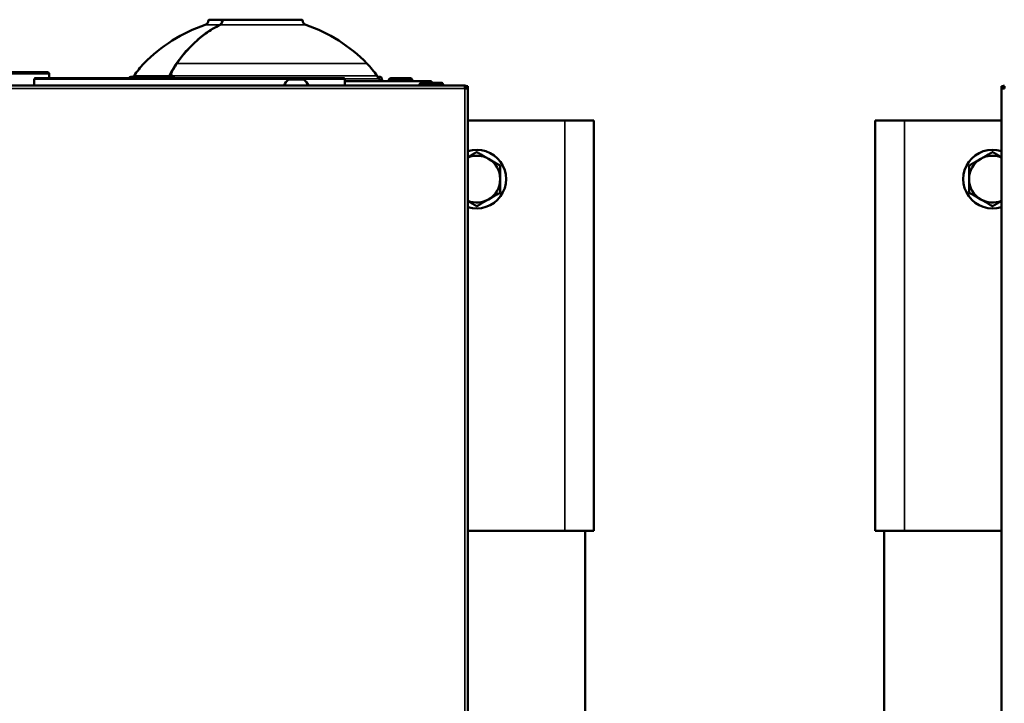
# Model space of a CAD drawing. Units: inches. Extents: x -13 to 483, y 42 to 292.
# Drawn here: x 215 to 228, y 107 to 116 of the extents above; entities that cross this region are included whole.
import ezdxf

# ---------------------------------------------------------------- set-up
doc = ezdxf.new("R2010")
doc.units = ezdxf.units.IN
doc.header["$LTSCALE"] = 25
doc.header["$MEASUREMENT"] = 0
doc.layers.add('Visible (ANSI)', color=7, linetype='Continuous', lineweight=50)
doc.layers.add('Visible Narrow (ANSI)', color=7, linetype='Continuous', lineweight=35)

msp = doc.modelspace()

# ---------------------------------------------------------------- linework, layer by layer
at = {"layer": 'Visible (ANSI)'}
for p, q in [((217.314, 116.448), (217.137, 116.448)), ((217.314, 116.448), (217.325, 116.448)), ((218.382, 116.448), (217.325, 116.448)), ((214.624, 115.741), (214.273, 115.741)), ((214.968, 115.741), (214.624, 115.741)), ((214.789, 115.649), (214.789, 115.562)), ((214.801, 115.66), (218.947, 115.66)), ((214.988, 115.722), (214.99, 115.66)), ((214.988, 115.722), (214.988, 115.722)), ((216.124, 115.68), (216.084, 115.68)), ((216.127, 115.692), (216.119, 115.68)), ((216.125, 115.68), (216.124, 115.68)), ((216.125, 115.68), (216.263, 115.68)), ((216.65, 115.68), (216.263, 115.68)), ((216.614, 115.702), (216.614, 115.68)), ((218.41, 115.645), (218.205, 115.645)), ((218.958, 115.649), (218.958, 115.562)), ((220.004, 115.621), (218.958, 115.621)), ((219.392, 115.692), (219.417, 115.654)), ((219.4, 115.68), (219.435, 115.68)), ((219.551, 115.621), (219.551, 115.634)), ((219.84, 115.66), (219.577, 115.66)), ((219.866, 115.621), (219.866, 115.634)), ((220.253, 115.601), (219.99, 115.601)), ((220.122, 115.621), (220.004, 115.621)), ((220.122, 115.621), (220.122, 115.601)), ((202.937, 115.562), (220.574, 115.562)), ((219.964, 115.562), (219.964, 115.575)), ((220.279, 115.562), (220.279, 115.575)), ((220.574, 115.562), (220.574, 115.562)), ((220.574, 115.522), (220.574, 115.562)), ((220.574, 115.554), (220.574, 115.523)), ((220.574, 115.554), (220.574, 115.554)), ((220.574, 115.523), (220.574, 115.554)), ((220.574, 115.554), (220.614, 115.554)), ((220.574, 115.523), (220.574, 115.523)), ((220.614, 115.523), (220.574, 115.523)), ((220.574, 115.522), (220.574, 115.523)), ((220.574, 115.522), (220.574, 115.522)), ((220.614, 115.523), (220.614, 115.554)), ((220.614, 115.523), (220.614, 86.912)), ((227.779, 115.523), (227.779, 115.554)), ((227.819, 115.554), (227.779, 115.554)), ((227.819, 115.523), (227.779, 115.523)), ((227.779, 86.912), (227.779, 115.523)), ((227.819, 115.523), (227.819, 115.554)), ((221.913, 115.093), (220.614, 115.093)), ((221.913, 115.093), (222.307, 115.093)), ((222.307, 109.582), (222.307, 115.093)), ((226.086, 115.093), (226.48, 115.093)), ((226.086, 109.582), (226.086, 115.093)), ((227.779, 115.093), (226.48, 115.093)), ((221.913, 109.582), (220.614, 109.582)), ((221.913, 109.582), (222.307, 109.582)), ((222.189, 109.582), (222.189, 101.708)), ((226.086, 109.582), (226.48, 109.582)), ((226.204, 109.582), (226.204, 101.708)), ((227.779, 109.582), (226.48, 109.582))]:
    msp.add_line(p, q, dxfattribs=at)
for centre, radius, start, end in [((217.059, 116.445), 0.0709, 288.7479, 356.5906), ((217.137, 116.44), 0.00787, 90, 176.5906), ((217.325, 116.44), 0.00787, 90, 177.5876), ((218.382, 116.44), 0.00787, 3.4094, 90), ((218.46, 116.445), 0.0709, 183.4094, 251.2521), ((217.746, 114.42), 2.067, 108.7479, 135.9029), ((217.773, 114.42), 2.067, 44.0971, 71.2521), ((214.968, 115.721), 0.0197, 2.1411, 90), ((217.11, 115.037), 1.181, 135.9029, 146.3099), ((218.409, 115.037), 1.181, 33.6901, 44.0971), ((214.801, 115.649), 0.0118, 90, 180), ((216.084, 115.66), 0.0197, 90, 164.0499), ((216.124, 115.66), 0.0197, 90, 180), ((216.622, 115.702), 0.00787, 154.0467, 180), ((216.65, 115.66), 0.0197, 0, 90), ((218.352, 115.47), 0.228, 130.1965, 156.3502), ((218.263, 115.47), 0.228, 23.6498, 49.8035), ((218.947, 115.649), 0.0118, 0, 90), ((219.516, 115.719), 0.118, 213.6901, 236.4427), ((219.435, 115.66), 0.0197, 15.9501, 90), ((219.577, 115.634), 0.0262, 90, 180), ((219.84, 115.634), 0.0262, 0, 90), ((219.99, 115.575), 0.0262, 90, 180), ((220.253, 115.575), 0.0262, 0, 90), ((220.574, 115.522), 0.0394, 53.1682, 90), ((227.819, 115.522), 0.0394, 90, 126.8318), ((220.732, 114.306), 0.394, 252.5424, 107.4576), ((227.661, 114.306), 0.394, 72.5424, 287.4576), ((220.732, 114.306), 0.315, 60, 112.0243), ((220.732, 114.306), 0.315, 0, 60), ((227.661, 114.306), 0.315, 120, 180), ((227.661, 114.306), 0.315, 67.9757, 120), ((220.732, 114.306), 0.315, 300, 0), ((227.661, 114.306), 0.315, 180, 240), ((220.732, 114.306), 0.315, 247.9757, 300), ((227.661, 114.306), 0.315, 240, 292.0243)]:
    msp.add_arc(centre, radius, start, end, dxfattribs=at)
for start_param, end_param in [(0.458591, 0.458995), (0.299521, 0.299575)]:
    msp.add_ellipse((216.681, 115.631), major_axis=(0, 0.0394), ratio=0.707107, start_param=start_param, end_param=end_param, dxfattribs=at)
for points, knots in [([(217.284, 116.377), (217.289, 116.379), (217.294, 116.383), (217.302, 116.392), (217.306, 116.398), (217.311, 116.41), (217.314, 116.417), (217.316, 116.429), (217.317, 116.435), (217.317, 116.44)], [0, 0, 0, 0, 0.0602852, 0.0602852, 0.1178957, 0.1178957, 0.1754071, 0.1754071, 0.217118, 0.217118, 0.217118, 0.217118]), ([(216.703, 115.857), (216.814, 116.019), (216.946, 116.157), (217.151, 116.306), (217.217, 116.345), (217.284, 116.377)], [0, 0, 0, 0, 1.717216, 1.717216, 2.478779, 2.478779, 2.478779, 2.478779]), ([(216.063, 115.66), (216.064, 115.66), (216.064, 115.661), (216.064, 115.662), (216.065, 115.664), (216.065, 115.666)], [0.34124457, 0.34124457, 0.34124457, 0.34124457, 0.34222219, 0.34222219, 0.35693866, 0.35693866, 0.35693866, 0.35693866]), ([(216.125, 115.68), (216.125, 115.68), (216.125, 115.68), (216.124, 115.68), (216.122, 115.68), (216.12, 115.679), (216.118, 115.679), (216.115, 115.677), (216.113, 115.676), (216.11, 115.672), (216.108, 115.67), (216.107, 115.665), (216.106, 115.663), (216.106, 115.66)], [-0.16244609, -0.16244609, -0.16244609, -0.16244609, -0.16210791, -0.16210791, -0.15043814, -0.15043814, -0.13884183, -0.13884183, -0.1186012, -0.1186012, -0.09954973, -0.09954973, -0.08105395, -0.08105395, -0.08105395, -0.08105395]), ([(216.614, 115.701), (216.612, 115.697), (216.609, 115.693), (216.606, 115.689), (216.603, 115.686), (216.6, 115.684), (216.597, 115.682), (216.594, 115.681), (216.591, 115.68), (216.588, 115.68)], [0.2525703, 0.2525703, 0.2525703, 0.2525703, 0.5402931, 0.5402931, 0.5402931, 0.7928619, 0.7928619, 0.7928619, 1, 1, 1, 1]), ([(216.601, 115.694), (216.601, 115.694), (216.601, 115.694), (216.601, 115.694), (216.603, 115.694), (216.604, 115.695), (216.605, 115.696), (216.606, 115.696), (216.606, 115.697), (216.606, 115.697), (216.608, 115.698), (216.61, 115.7), (216.611, 115.701), (216.612, 115.702), (216.614, 115.703), (216.615, 115.704)], [0, 0, 0, 0, 0.0297073, 0.0297073, 0.0297073, 0.18258, 0.18258, 0.18258, 0.2318761, 0.2318761, 0.2318761, 0.4502515, 0.4502515, 0.4502515, 0.6287219, 0.6287219, 0.6287219, 0.6287219]), ([(219.454, 115.666), (219.457, 115.655), (219.461, 115.645), (219.469, 115.631), (219.472, 115.625), (219.476, 115.621)], [0, 0, 0, 0, 0.0923189, 0.0923189, 0.1561283, 0.1561283, 0.1561283, 0.1561283])]:
    msp.add_open_spline(points, degree=3, knots=knots, dxfattribs=at)
msp.add_open_spline([(216.615, 115.705), (216.641, 115.759), (216.671, 115.81), (216.703, 115.857)], degree=3, dxfattribs=at)
for points, weights in [([(220.614, 114.602), (220.669, 114.633), (220.732, 114.67)], [1.01463069477, 1.02805981083, 1]), ([(220.732, 114.67), (220.816, 114.621), (220.889, 114.579)], [1, 1.0379548493, 1]), ([(220.889, 114.579), (220.963, 114.537), (221.047, 114.488)], [1, 1.0379548493, 1]), ([(227.346, 114.488), (227.431, 114.537), (227.504, 114.579)], [1, 1.0379548493, 1]), ([(227.504, 114.579), (227.577, 114.621), (227.661, 114.67)], [1, 1.0379548493, 1]), ([(227.661, 114.67), (227.724, 114.633), (227.779, 114.602)], [1, 1.02805981083, 1.01463069477]), ([(221.047, 114.488), (221.047, 114.39), (221.047, 114.306)], [1, 1.0379548493, 1]), ([(227.346, 114.306), (227.346, 114.39), (227.346, 114.488)], [1, 1.0379548493, 1]), ([(221.047, 114.306), (221.047, 114.222), (221.047, 114.124)], [1, 1.0379548493, 1]), ([(227.346, 114.124), (227.346, 114.222), (227.346, 114.306)], [1, 1.0379548493, 1]), ([(220.732, 113.942), (220.669, 113.979), (220.614, 114.011)], [1, 1.02805981022, 1.01463069535]), ([(220.889, 114.033), (220.816, 113.991), (220.732, 113.942)], [1, 1.0379548493, 1]), ([(221.047, 114.124), (220.963, 114.075), (220.889, 114.033)], [1, 1.0379548493, 1]), ([(227.504, 114.033), (227.431, 114.075), (227.346, 114.124)], [1, 1.0379548493, 1]), ([(227.661, 113.942), (227.577, 113.991), (227.504, 114.033)], [1, 1.0379548493, 1]), ([(227.779, 114.011), (227.724, 113.979), (227.661, 113.942)], [1.01463069535, 1.02805981022, 1])]:
    msp.add_rational_spline(points, weights, degree=2, dxfattribs=at)
at = {"layer": 'Visible Narrow (ANSI)'}
for p, q in [((217.129, 116.44), (217.308, 116.44)), ((217.32, 116.44), (218.39, 116.44)), ((217.081, 116.377), (217.275, 116.377)), ((217.286, 116.377), (218.438, 116.377)), ((219.258, 115.859), (216.706, 115.859)), ((214.988, 115.722), (211.386, 115.722)), ((214.789, 115.649), (218.958, 115.649)), ((216.127, 115.692), (216.401, 115.692)), ((216.601, 115.694), (216.415, 115.694)), ((216.614, 115.702), (216.616, 115.702)), ((216.616, 115.702), (216.616, 115.68)), ((216.654, 115.692), (219.392, 115.692)), ((219.417, 115.654), (218.957, 115.654)), ((219.448, 115.669), (219.407, 115.669)), ((219.866, 115.634), (219.551, 115.634)), ((220.004, 115.601), (220.004, 115.621)), ((220.574, 115.522), (202.937, 115.522)), ((220.279, 115.575), (219.964, 115.575)), ((220.574, 86.912), (220.574, 115.522)), ((221.913, 109.582), (221.913, 115.093)), ((226.48, 109.582), (226.48, 115.093))]:
    msp.add_line(p, q, dxfattribs=at)
for centre, major_axis, ratio, start_param, end_param in [((217.314, 116.44), (0, 0.00787), 0.715999, 0, 1.511291), ((217.314, 116.44), (0.00787, -0.00033), 0.042055, 1.145114, 2.369714), ((217.314, 116.44), (0, 0.00787), 0.707107, 5.306892, 6.283185), ((217.325, 116.44), (-0.00787, 0.00033), 0.042055, 5.48604, 6.283185), ((217.325, 116.44), (0, 0.00787), 0.698101, 0, 1.511291), ((217.276, 116.37), (-0.00341, 0.0071), 0.669594, 5.109385, 5.975973), ((217.287, 116.37), (-0.00341, 0.0071), 0.669594, 5.968479, 6.283186), ((214.968, 115.721), (0.0001, 0.0197), 0.997587, 4.750582, 6.287039), ((230.552, 99.894), (13.672, -16.171), 0.217425, 3.201282, 3.240078), ((232.731, 97.169), (-15.837, 18.898), 0.200959, 0.056118, 0.08958), ((216.699, 115.853), (0.0065, -0.00445), 0.492062, 1.403024, 2.522573), ((216.71, 115.853), (-0.0065, 0.00445), 0.492062, 5.656588, 6.283185), ((214.968, 115.721), (0.0197, 0.0007), 0.034875, 6.21343, 6.283185), ((216.084, 115.66), (-0.0189, 0.0054), 0.347169, 0, 0.688753), ((216.084, 115.66), (0, 0.0197), 0.802952, 0, 1.570796), ((216.263, 115.66), (0, 0.0197), 0.707107, 0, 1.570796), ((216.379, 115.709), (0.0089, -0.0302), 0.740023, 0.120058, 0.756142), ((216.394, 115.712), (0, -0.0315), 0.824189, 0, 0.980528), ((216.582, 115.712), (0, -0.0315), 0.710526, 0, 0.980528), ((216.622, 115.702), (-0.00708, 0.00345), 0.400925, 5.590133, 6.283185), ((216.622, 115.702), (-0.00056, -0.00785), 0.726295, 4.160393, 4.764061), ((216.659, 115.687), (-0.00508, -0.00602), 0.789748, 4.651984, 5.300513), ((219.435, 115.66), (0, 0.0197), 0.707107, 5.1553, 6.283185), ((219.435, 115.66), (0.0189, 0.0054), 0.347169, 0, 0.749467)]:
    msp.add_ellipse(centre, major_axis=major_axis, ratio=ratio, start_param=start_param, end_param=end_param, dxfattribs=at)
for points, knots in [([(217.275, 116.377), (217.28, 116.38), (217.285, 116.384), (217.289, 116.389), (217.294, 116.394), (217.298, 116.4), (217.301, 116.406), (217.304, 116.413), (217.306, 116.421), (217.307, 116.428), (217.308, 116.432), (217.308, 116.436), (217.308, 116.44)], [0, 0, 0, 0, 0.28523, 0.28523, 0.28523, 0.570459, 0.570459, 0.570459, 0.855674, 0.855674, 0.855674, 1, 1, 1, 1]), ([(217.32, 116.44), (217.319, 116.436), (217.319, 116.432), (217.318, 116.428), (217.317, 116.421), (217.315, 116.413), (217.312, 116.406), (217.309, 116.4), (217.305, 116.394), (217.301, 116.389), (217.296, 116.384), (217.291, 116.38), (217.286, 116.377)], [0, 0, 0, 0, 0.144326, 0.144326, 0.144326, 0.429541, 0.429541, 0.429541, 0.71477, 0.71477, 0.71477, 1, 1, 1, 1]), ([(216.695, 115.859), (216.808, 116.024), (216.938, 116.159), (217.082, 116.263), (217.144, 116.307), (217.209, 116.346), (217.275, 116.377)], [0, 0, 0, 0, 0.700688, 0.700688, 0.700688, 1, 1, 1, 1]), ([(217.286, 116.377), (217.131, 116.303), (216.99, 116.196), (216.861, 116.055), (216.806, 115.995), (216.754, 115.929), (216.706, 115.859)], [0, 0, 0, 0, 0.700688, 0.700688, 0.700688, 1, 1, 1, 1]), ([(216.652, 115.687), (216.644, 115.694), (216.635, 115.699), (216.624, 115.701), (216.621, 115.701), (216.619, 115.702), (216.616, 115.702)], [0, 0, 0, 0, 0.820113, 0.820113, 0.820113, 1, 1, 1, 1]), ([(216.618, 115.706), (216.62, 115.706), (216.623, 115.706), (216.625, 115.705), (216.636, 115.703), (216.646, 115.699), (216.654, 115.692)], [0, 0, 0, 0, 0.180373, 0.180373, 0.180373, 1, 1, 1, 1]), ([(219.471, 115.621), (219.47, 115.623), (219.468, 115.625), (219.466, 115.628), (219.46, 115.636), (219.455, 115.647), (219.451, 115.658), (219.45, 115.661), (219.449, 115.665), (219.448, 115.669)], [0.5230419, 0.5230419, 0.5230419, 0.5230419, 0.6099078, 0.6099078, 0.6099078, 0.9097903, 0.9097903, 0.9097903, 1, 1, 1, 1])]:
    msp.add_open_spline(points, degree=3, knots=knots, dxfattribs=at)
for points in [[(217.319, 116.433), (217.319, 116.433), (217.319, 116.433), (217.319, 116.432)], [(214.99, 115.66), (214.989, 115.681), (214.989, 115.701), (214.988, 115.722)], [(216.376, 115.68), (216.385, 115.685), (216.393, 115.689), (216.401, 115.692)], [(216.401, 115.692), (216.406, 115.693), (216.411, 115.694), (216.415, 115.694)], [(216.664, 115.674), (216.66, 115.679), (216.656, 115.683), (216.652, 115.687)], [(216.654, 115.692), (216.664, 115.683), (216.671, 115.673), (216.677, 115.66)], [(216.672, 115.66), (216.671, 115.663), (216.669, 115.665), (216.668, 115.667)]]:
    msp.add_open_spline(points, degree=3, dxfattribs=at)

doc.saveas('drawing.dxf')
